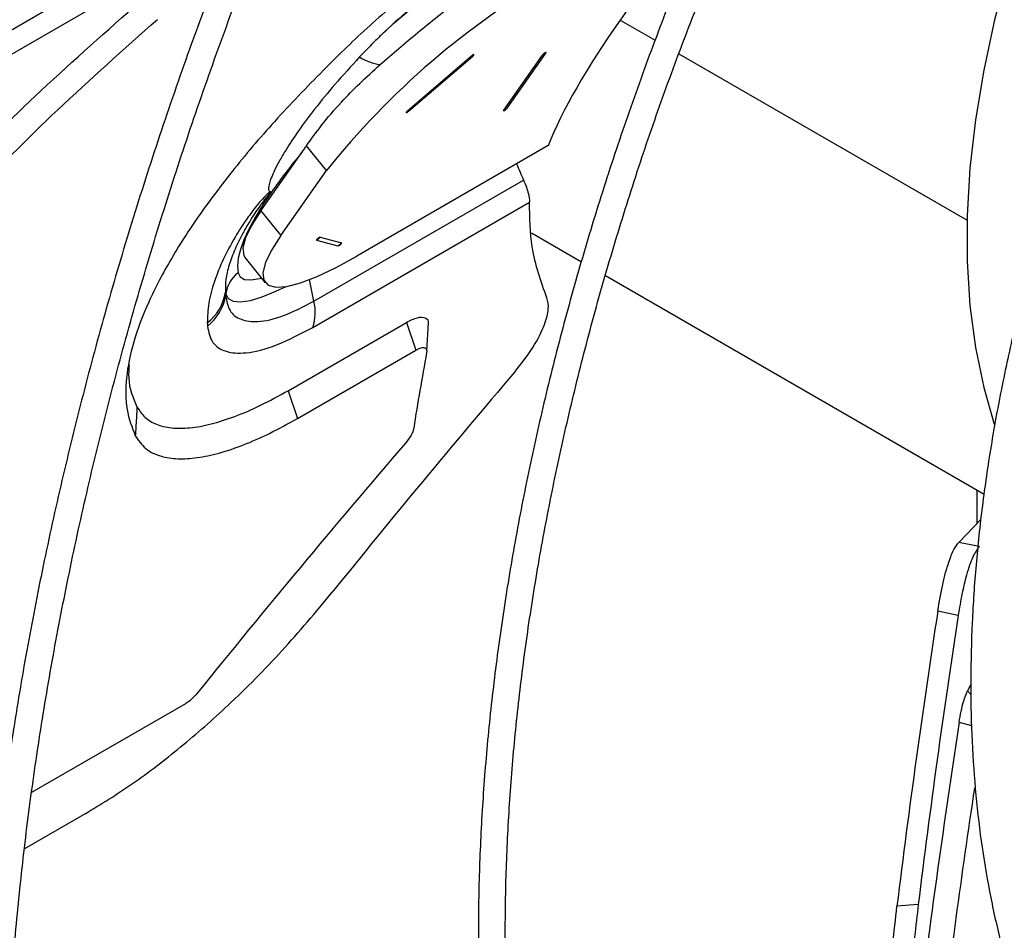
# Model space of a CAD drawing. Units: millimetres. Extents: x 5 to 414, y 3 to 291.
# Drawn here: x 342 to 345, y 140 to 143 of the extents above; entities that cross this region are included whole.
import ezdxf

# ---------------------------------------------------------------- set-up
doc = ezdxf.new("R2010")
doc.units = ezdxf.units.MM

msp = doc.modelspace()

# ---------------------------------------------------------------- linework, layer by layer
at = {"color": 7, "linetype": 'Continuous', "lineweight": 25}
for p, q in [((340.7266, 141.8581), (342.5319, 142.9003)), ((342.4917, 142.8008), (340.6978, 141.7653)), ((343.3189, 142.2261), (343.4386, 142.3964)), ((343.3297, 142.2323), (343.4494, 142.4027)), ((343.0206, 142.2234), (343.2189, 142.3937)), ((343.0244, 142.2224), (343.2227, 142.3927)), ((342.567, 141.9141), (342.6939, 142.0947)), ((342.7701, 142.0386), (342.7083, 142.1155)), ((343.4566, 142.116), (342.8644, 141.7742)), ((342.6287, 141.8374), (342.7701, 142.0386)), ((342.7312, 141.6347), (343.3803, 142.0094)), ((342.7276, 141.5534), (343.3985, 141.9407)), ((342.567, 141.9141), (342.6287, 141.8374)), ((343.4046, 141.846), (343.5595, 141.7566)), ((342.7394, 141.8232), (342.8054, 141.8055)), ((342.7508, 141.833), (342.8169, 141.8153)), ((342.5188, 141.7686), (342.5805, 141.6918)), ((343.6338, 141.7137), (344.8057, 141.0371)), ((342.4579, 141.6529), (342.4585, 141.6573)), ((342.6513, 141.3573), (343.018, 141.569)), ((343.018, 141.569), (343.0467, 141.4828)), ((343.0806, 141.4811), (343.0857, 141.5673)), ((342.68, 141.2711), (343.0467, 141.4828)), ((342.6513, 141.3573), (342.68, 141.2711)), ((344.7838, 141.0498), (344.7838, 140.9463)), ((344.7276, 140.8877), (344.796, 140.959)), ((344.7906, 140.8745), (344.7276, 140.8877)), ((344.7256, 140.6616), (344.6624, 140.6749)), ((344.7643, 140.4473), (344.7541, 140.4278)), ((341.8578, 140.1139), (342.3344, 140.389)), ((342.0228, 140.0469), (341.835, 139.9384)), ((344.6021, 139.7666), (344.5361, 139.7609))]:
    msp.add_line(p, q, dxfattribs=at)
at = {"color": 8, "linetype": 'Continuous', "lineweight": 25}
for p, q in [((343.6792, 142.5049), (343.7879, 142.4422)), ((343.8611, 142.3999), (344.7531, 141.885)), ((342.7312, 141.6347), (342.7176, 141.7014)), ((344.7541, 140.4278), (344.7655, 140.4154)), ((344.7287, 140.3308), (344.7672, 140.3203))]:
    msp.add_line(p, q, dxfattribs=at)
at = {"color": 7, "linetype": 'Continuous', "lineweight": 25, "flags": 128}
for points in [[(345.0747, 143.186), (345.053, 143.1372), (344.988, 142.9795), (344.9304, 142.8211), (344.8804, 142.6628), (344.8385, 142.5054), (344.8046, 142.3496), (344.7791, 142.1962), (344.762, 142.046), (344.7535, 141.8997), (344.7535, 141.758), (344.762, 141.6216), (344.7791, 141.4911), (344.8046, 141.3672), (344.8373, 141.2541)], [(343.2227, 142.3927), (343.2247, 142.3946), (343.2262, 142.3963), (343.2268, 142.3976), (343.2265, 142.3981), (343.2253, 142.398), (343.2235, 142.3971), (343.2212, 142.3956), (343.2189, 142.3937)], [(343.4494, 142.4027), (343.45, 142.4039), (343.4498, 142.4045), (343.4486, 142.4043), (343.4467, 142.4034), (343.4445, 142.4019), (343.4421, 142.4001), (343.4401, 142.3981), (343.4386, 142.3964)], [(343.0206, 142.2234), (343.0186, 142.2215), (343.0171, 142.2198), (343.0165, 142.2185), (343.0168, 142.218), (343.018, 142.2182), (343.0198, 142.2191), (343.0221, 142.2205), (343.0244, 142.2224)], [(343.3189, 142.2261), (343.3183, 142.2248), (343.3186, 142.2243), (343.3197, 142.2244), (343.3216, 142.2253), (343.3239, 142.2268), (343.3262, 142.2287), (343.3282, 142.2306), (343.3297, 142.2323)], [(342.5996, 141.9721), (342.5724, 141.9315), (342.5491, 141.8933), (342.5298, 141.8576), (342.5147, 141.8247), (342.5037, 141.7945), (342.497, 141.7674), (342.4946, 141.7433), (342.4964, 141.7224)], [(342.567, 141.9141), (342.5383, 141.8692), (342.5197, 141.8307), (342.5117, 141.7994), (342.5144, 141.776), (342.5188, 141.7686)], [(342.6287, 141.8374), (342.6, 141.7924), (342.5814, 141.7539), (342.5734, 141.7227), (342.5761, 141.6993), (342.5895, 141.6842), (342.6133, 141.6779), (342.647, 141.6803), (342.6899, 141.6914), (342.7412, 141.7111), (342.7997, 141.7389), (342.8644, 141.7742)], [(342.7508, 141.833), (342.7496, 141.8329), (342.7478, 141.832), (342.7455, 141.8305), (342.7432, 141.8286), (342.7411, 141.8267), (342.7397, 141.825), (342.7391, 141.8238), (342.7394, 141.8232)], [(342.8054, 141.8055), (342.8066, 141.8057), (342.8085, 141.8066), (342.8107, 141.808), (342.8131, 141.8099), (342.8151, 141.8118), (342.8165, 141.8135), (342.8172, 141.8147), (342.8169, 141.8153)]]:
    msp.add_lwpolyline(points, dxfattribs=at)
at = {"color": 8, "linetype": 'Continuous', "lineweight": 25, "flags": 128}
for points in [[(342.4964, 141.7224), (342.503, 141.7095), (342.5166, 141.7021), (342.5368, 141.7004), (342.5632, 141.7045), (342.5692, 141.7059)], [(342.4585, 141.6573), (342.4661, 141.6426), (342.4815, 141.6342), (342.5044, 141.6323), (342.5345, 141.6369), (342.5712, 141.6479), (342.6139, 141.6652), (342.6452, 141.68)]]:
    msp.add_lwpolyline(points, dxfattribs=at)
at = {"color": 7, "linetype": 'Continuous', "lineweight": 25}
for centre, radius, start, end in [((344.7434, 140.4699), 2.6852, 120.7717, 131.9182), ((344.722, 140.482), 2.4966, 119.9065, 141.4274), ((343.4317, 142.4209), 0.0254, 285.831, 314.1636), ((342.9547, 142.5127), 0.147, 236.137, 262.7527), ((343.2217, 142.3967), 0.00415, 226.5955, 283.3729), ((343.0235, 142.2264), 0.00415, 226.5955, 283.3729), ((343.312, 142.2505), 0.0254, 285.831, 314.1636), ((344.1265, 140.8952), 1.8684, 140.0599, 144.8041), ((348.1625, 144.1184), 5.2266, 203.1996, 203.7977), ((342.7217, 141.8554), 0.0367, 298.8125, 322.5214), ((342.7878, 141.8376), 0.0367, 298.8125, 322.5214), ((342.5557, 141.6443), 0.0981, 127.2337, 172.3936), ((342.3093, 141.6855), 0.1499, 307.8163, 351.305), ((342.5455, 141.6751), 0.0888, 187.9075, 191.5311), ((342.7575, 141.6695), 0.3001, 181.2817, 183.1719), ((342.308, 141.6761), 0.1517, 308.192, 351.2345), ((342.5914, 141.6002), 0.144, 341.0336, 13.8633), ((342.6943, 141.5773), 0.2932, 182.0044, 184.0039), ((349.812, 140.2033), 6.8507, 169.30556, 171.28372)]:
    msp.add_arc(centre, radius, start, end, dxfattribs=at)
for centre, major_axis, ratio, start_param, end_param in [((345.388, 143.4914), (1.9395, 1.6626), 0.218443, 2.201724, 2.432882), ((345.388, 143.4914), (1.9395, 1.6626), 0.218443, 2.432882, 2.750372), ((355.5278, 132.4011), (15.1582, 15.6437), 0.692277, 1.662673, 1.703454), ((355.122, 132.1419), (15.1994, 15.5677), 0.691721, 1.66196, 1.708366), ((359.716, 140.5121), (5.9945, 20.7476), 0.683713, 1.758129, 1.801354), ((359.716, 140.5121), (5.9686, 20.6578), 0.683713, 1.758726, 1.801238), ((360.1291, 140.1294), (6.2073, 20.8662), 0.690056, 1.773362, 1.811171)]:
    msp.add_ellipse(centre, major_axis=major_axis, ratio=ratio, start_param=start_param, end_param=end_param, dxfattribs=at)
for points, knots in [([(341.9244, 144.9041), (341.915, 144.887), (341.8528, 144.7737), (341.743, 144.5616), (341.5957, 144.2681), (341.4547, 143.9724), (341.3197, 143.6752), (341.1907, 143.3766), (341.0681, 143.0769), (340.9518, 142.7765), (340.8421, 142.4757), (340.739, 142.1748), (340.6426, 141.8741), (340.5531, 141.5738), (340.4705, 141.2744), (340.3949, 140.976), (340.3264, 140.6791), (340.2651, 140.3839), (340.211, 140.0906), (340.1642, 139.7997), (340.1247, 139.5114), (340.0925, 139.226), (340.0678, 138.9438), (340.0506, 138.665), (340.0407, 138.39), (340.0384, 138.1191), (340.0435, 137.8524), (340.0561, 137.5904), (340.0762, 137.3332), (340.1037, 137.0811), (340.1386, 136.8344), (340.1809, 136.5934), (340.2306, 136.3582), (340.2875, 136.1291), (340.3517, 135.9064), (340.423, 135.6903), (340.5015, 135.4811), (340.587, 135.2788), (340.6794, 135.0838), (340.7786, 134.8963), (340.8846, 134.7164), (340.9972, 134.5443), (341.1162, 134.3803), (341.2417, 134.2245), (341.3734, 134.0769), (341.5112, 133.9379), (341.6548, 133.8074), (341.8047, 133.6864), (341.9175, 133.602), (341.9819, 133.5607), (341.9926, 133.5539)], [0, 0, 0, 0, 0.00383, 0.025397, 0.046965, 0.068533, 0.090102, 0.11167, 0.133239, 0.154808, 0.176378, 0.197948, 0.219519, 0.24109, 0.262662, 0.284235, 0.305808, 0.327382, 0.348956, 0.370532, 0.392108, 0.413685, 0.435263, 0.456842, 0.478421, 0.500001, 0.521581, 0.543162, 0.564743, 0.586324, 0.607905, 0.629485, 0.651064, 0.672641, 0.694216, 0.715789, 0.737358, 0.758923, 0.780483, 0.802037, 0.823585, 0.845126, 0.866659, 0.888185, 0.909702, 0.931212, 0.952714, 0.974209, 0.995699, 1, 1, 1, 1]), ([(341.3178, 134.2674), (341.2836, 134.3079), (341.2072, 134.3983), (341.0961, 134.5486), (340.9831, 134.7163), (340.8768, 134.892), (340.7772, 135.0753), (340.6842, 135.2662), (340.5982, 135.4643), (340.519, 135.6695), (340.4468, 135.8815), (340.3817, 136.1003), (340.3238, 136.3254), (340.2731, 136.5568), (340.2296, 136.7942), (340.1934, 137.0373), (340.1645, 137.2859), (340.143, 137.5397), (340.1289, 137.7985), (340.1222, 138.062), (340.1229, 138.3299), (340.1311, 138.602), (340.1466, 138.878), (340.1696, 139.1576), (340.1999, 139.4405), (340.2376, 139.7264), (340.2826, 140.015), (340.3349, 140.3061), (340.3944, 140.5993), (340.461, 140.8943), (340.5348, 141.1909), (340.6155, 141.4886), (340.7032, 141.7873), (340.7977, 142.0865), (340.8989, 142.3861), (341.0068, 142.6856), (341.1213, 142.9848), (341.2421, 143.2834), (341.3692, 143.581), (341.5025, 143.8774), (341.6418, 144.1722), (341.7872, 144.465), (341.9059, 144.6956), (341.9779, 144.8275), (341.9975, 144.8635)], [0, 0, 0, 0, 0.01969, 0.044028, 0.068358, 0.092679, 0.116991, 0.141295, 0.165591, 0.189882, 0.214167, 0.238447, 0.262723, 0.286997, 0.311268, 0.335537, 0.359805, 0.384072, 0.408339, 0.432606, 0.456873, 0.48114, 0.505407, 0.529675, 0.553944, 0.578213, 0.602483, 0.626754, 0.651026, 0.675299, 0.699572, 0.723846, 0.748121, 0.772397, 0.796673, 0.82095, 0.845227, 0.869505, 0.893783, 0.918062, 0.94234, 0.96662, 0.990899, 1, 1, 1, 1]), ([(343.1524, 144.2285), (343.1304, 144.1876), (343.0622, 144.0606), (342.9537, 143.8449), (342.8268, 143.5818), (342.7062, 143.3169), (342.5917, 143.0507), (342.4836, 142.7835), (342.3818, 142.5157), (342.2866, 142.2475), (342.1981, 141.9793), (342.1164, 141.7116), (342.0416, 141.4445), (341.9738, 141.1785), (341.9131, 140.9139), (341.8596, 140.6511), (341.8133, 140.3903), (341.7743, 140.1319), (341.7427, 139.8763), (341.7185, 139.6237), (341.7017, 139.3745), (341.6924, 139.129), (341.6905, 138.8876), (341.6962, 138.6505), (341.7093, 138.418), (341.7299, 138.1904), (341.7579, 137.9681), (341.7933, 137.7513), (341.8361, 137.5404), (341.8862, 137.3354), (341.9436, 137.1369), (342.0082, 136.9449), (342.0798, 136.7599), (342.1584, 136.5819), (342.244, 136.4113), (342.3363, 136.2482), (342.4353, 136.0929), (342.5409, 135.9456), (342.6528, 135.8065), (342.7709, 135.6758), (342.8951, 135.5534), (343.0254, 135.4403), (343.1349, 135.3541), (343.2028, 135.3089), (343.2233, 135.2952)], [0, 0, 0, 0, 0.011595, 0.036048, 0.060501, 0.084954, 0.109408, 0.133862, 0.158317, 0.182773, 0.207229, 0.231686, 0.256145, 0.280604, 0.305064, 0.329526, 0.353989, 0.378453, 0.402918, 0.427384, 0.451852, 0.476321, 0.500791, 0.525262, 0.549734, 0.574206, 0.598677, 0.623148, 0.647617, 0.672084, 0.696548, 0.721007, 0.745461, 0.769908, 0.794346, 0.818775, 0.843193, 0.867599, 0.891993, 0.916373, 0.940741, 0.965098, 0.989445, 1, 1, 1, 1]), ([(342.784, 135.7877), (342.7555, 135.8192), (342.6882, 135.8934), (342.5893, 136.0203), (342.4864, 136.1664), (342.3902, 136.3207), (342.3006, 136.4827), (342.2177, 136.6521), (342.1417, 136.8288), (342.0725, 137.0126), (342.0104, 137.2032), (341.9554, 137.4004), (341.9075, 137.6039), (341.8669, 137.8135), (341.8335, 138.0289), (341.8075, 138.2498), (341.7888, 138.4759), (341.7775, 138.707), (341.7736, 138.9427), (341.7772, 139.1828), (341.7881, 139.4269), (341.8065, 139.6747), (341.8322, 139.9259), (341.8653, 140.1802), (341.9057, 140.4372), (341.9533, 140.6966), (342.0081, 140.9581), (342.0701, 141.2213), (342.1391, 141.4859), (342.2151, 141.7515), (342.298, 142.0178), (342.3876, 142.2845), (342.4838, 142.5511), (342.5866, 142.8174), (342.6957, 143.083), (342.8111, 143.3475), (342.9325, 143.6107), (343.0603, 143.872), (343.1581, 144.0647), (343.2149, 144.1695), (343.2253, 144.1887)], [0, 0, 0, 0, 0.019965, 0.047108, 0.074237, 0.101352, 0.128453, 0.155541, 0.182617, 0.209683, 0.236741, 0.263792, 0.290838, 0.317879, 0.344917, 0.371953, 0.398988, 0.426022, 0.453056, 0.48009, 0.507125, 0.53416, 0.561196, 0.588234, 0.615273, 0.642313, 0.669354, 0.696396, 0.72344, 0.750485, 0.777531, 0.804578, 0.831626, 0.858674, 0.885724, 0.912774, 0.939824, 0.966876, 0.993927, 1, 1, 1, 1]), ([(344.3022, 143.5918), (344.2798, 143.5491), (344.2179, 143.4311), (344.1229, 143.2353), (344.0168, 143.0052), (343.9171, 142.7735), (343.8236, 142.5409), (343.7366, 142.3078), (343.6562, 142.0744), (343.5826, 141.8412), (343.5159, 141.6086), (343.4561, 141.3769), (343.4034, 141.1467), (343.3579, 140.9182), (343.3197, 140.6918), (343.2888, 140.468), (343.2653, 140.2471), (343.2493, 140.0295), (343.2407, 139.8155), (343.2395, 139.6055), (343.2459, 139.3999), (343.2598, 139.199), (343.2811, 139.0031), (343.3099, 138.8127), (343.3461, 138.628), (343.3896, 138.4493), (343.4404, 138.277), (343.4984, 138.1113), (343.5634, 137.9526), (343.6355, 137.8011), (343.7144, 137.6571), (343.7999, 137.5209), (343.8921, 137.3926), (343.9906, 137.2726), (344.0952, 137.1608), (344.2062, 137.0582), (344.3, 136.9804), (344.3588, 136.9402), (344.3766, 136.928)], [0, 0, 0, 0, 0.016205, 0.044786, 0.073366, 0.101947, 0.13053, 0.159113, 0.187698, 0.216284, 0.244872, 0.273461, 0.302053, 0.330647, 0.359242, 0.387841, 0.416441, 0.445044, 0.473649, 0.502255, 0.530864, 0.559473, 0.588083, 0.616691, 0.645298, 0.673901, 0.702498, 0.731087, 0.759666, 0.788231, 0.816781, 0.845312, 0.873822, 0.90231, 0.930775, 0.959219, 0.987643, 1, 1, 1, 1]), ([(344.0648, 137.3175), (344.0622, 137.3203), (344.0252, 137.3594), (343.9597, 137.4425), (343.8689, 137.5673), (343.7853, 137.7009), (343.7082, 137.842), (343.6378, 137.9907), (343.5742, 138.1465), (343.5176, 138.3092), (343.4681, 138.4786), (343.4256, 138.6544), (343.3904, 138.8363), (343.3625, 139.024), (343.3419, 139.2171), (343.3286, 139.4154), (343.3228, 139.6184), (343.3243, 139.8259), (343.3332, 140.0376), (343.3495, 140.2529), (343.3732, 140.4716), (343.4043, 140.6933), (343.4426, 140.9176), (343.4881, 141.1441), (343.5408, 141.3724), (343.6005, 141.6022), (343.6672, 141.833), (343.7407, 142.0644), (343.821, 142.296), (343.9078, 142.5275), (344.0011, 142.7584), (344.1005, 142.9884), (344.2064, 143.2169), (344.298, 143.4049), (344.3564, 143.5158), (344.3754, 143.5519)], [0, 0, 0, 0, 0.002481, 0.034313, 0.066118, 0.097897, 0.129652, 0.161383, 0.193094, 0.224788, 0.256469, 0.288139, 0.319801, 0.351457, 0.38311, 0.414761, 0.446411, 0.478061, 0.509711, 0.541363, 0.573017, 0.604673, 0.636331, 0.667991, 0.699653, 0.731318, 0.762984, 0.794653, 0.826323, 0.857995, 0.889668, 0.921342, 0.953018, 0.984694, 1, 1, 1, 1]), ([(343.5826, 142.9852), (343.5528, 142.9676), (343.4932, 142.9324), (343.3983, 142.871), (343.3012, 142.8044), (343.2027, 142.7327), (343.1047, 142.6572), (343.0142, 142.5833), (342.9324, 142.5128), (342.8589, 142.4463), (342.8132, 142.4019), (342.7904, 142.3797)], [0, 0, 0, 0, 0.118432, 0.236839, 0.355122, 0.473364, 0.59169, 0.709952, 0.806794, 0.903164, 1, 1, 1, 1]), ([(345.4286, 142.9853), (345.414, 142.9567), (345.3679, 142.8658), (345.2963, 142.7106), (345.2139, 142.5202), (345.1381, 142.3287), (345.0689, 142.1368), (345.0063, 141.9447), (344.9506, 141.7531), (344.9019, 141.5624), (344.8604, 141.3731), (344.8261, 141.1856), (344.7992, 141.0004), (344.7797, 140.818), (344.7677, 140.6387), (344.7633, 140.4631), (344.7665, 140.2917), (344.7772, 140.1247), (344.7955, 139.9627), (344.8214, 139.806), (344.8548, 139.6551), (344.8957, 139.5105), (344.9439, 139.3724), (344.9994, 139.2412), (345.0619, 139.1174), (345.1313, 139.0013), (345.2074, 138.8932), (345.29, 138.7933), (345.3789, 138.7023), (345.4617, 138.6286), (345.5172, 138.5891), (345.5389, 138.5737)], [0, 0, 0, 0, 0.016365, 0.051985, 0.087607, 0.123234, 0.158865, 0.194503, 0.230149, 0.265802, 0.301464, 0.337136, 0.372819, 0.408511, 0.444214, 0.479927, 0.515648, 0.551375, 0.587103, 0.622827, 0.658539, 0.694229, 0.729886, 0.765497, 0.801047, 0.836521, 0.871909, 0.907201, 0.942396, 0.977501, 1, 1, 1, 1]), ([(343.3679, 142.7852), (343.3298, 142.762), (343.2539, 142.7157), (343.1396, 142.6318), (343.0365, 142.5482), (342.9784, 142.4946), (342.9495, 142.4679)], [0, 0, 0, 0, 0.2825, 0.563482, 0.782654, 1, 1, 1, 1]), ([(342.9362, 142.3669), (342.9746, 142.4004), (343.0515, 142.4673), (343.1673, 142.5581), (343.2738, 142.6351), (343.3352, 142.6754), (343.3659, 142.6956)], [0, 0, 0, 0, 0.2797519, 0.5598367, 0.7800171, 1, 1, 1, 1]), ([(340.5318, 139.4257), (340.5197, 139.5137), (340.4955, 139.6896), (340.5065, 139.9675), (340.5533, 140.2532), (340.6397, 140.5458), (340.7647, 140.843), (340.9249, 141.1374), (341.1167, 141.427), (341.3366, 141.7105), (341.5872, 141.9921), (341.8645, 142.2714), (342.0713, 142.4543), (342.1747, 142.5458)], [0, 0, 0, 0, 0.093363, 0.186729, 0.280061, 0.373371, 0.466675, 0.559969, 0.647947, 0.735927, 0.823937, 0.911971, 1, 1, 1, 1]), ([(340.6257, 139.4275), (340.6135, 139.5164), (340.5893, 139.6927), (340.6015, 139.9698), (340.649, 140.2512), (340.7344, 140.537), (340.8564, 140.8258), (341.0117, 141.1114), (341.1977, 141.3933), (341.4118, 141.671), (341.6582, 141.9497), (341.9346, 142.2295), (342.1425, 142.4141), (342.2473, 142.5071)], [0, 0, 0, 0, 0.095839, 0.190182, 0.283309, 0.375554, 0.467291, 0.558874, 0.645464, 0.732576, 0.820527, 0.909592, 1, 1, 1, 1]), ([(342.9495, 142.4679), (342.9403, 142.4591), (342.9253, 142.4446), (342.9052, 142.4245), (342.8887, 142.4075), (342.8781, 142.3963), (342.8728, 142.3907)], [0, 0, 0, 0, 0.341677, 0.56187, 0.781322, 1, 1, 1, 1]), ([(342.7904, 142.3797), (342.7381, 142.3266), (342.6336, 142.2206), (342.4982, 142.064), (342.3818, 141.9121), (342.2873, 141.7667), (342.2164, 141.6309), (342.1696, 141.5061), (342.1475, 141.3946), (342.1479, 141.2958), (342.1683, 141.2438), (342.1785, 141.2177)], [0, 0, 0, 0, 0.112505, 0.224695, 0.336536, 0.448165, 0.559794, 0.669444, 0.779301, 0.889501, 1, 1, 1, 1]), ([(342.8728, 142.3907), (342.8468, 142.3622), (342.7969, 142.3075), (342.7342, 142.231), (342.6838, 142.1634), (342.6486, 142.1102), (342.625, 142.07), (342.6099, 142.0409), (342.597, 142.0117), (342.5905, 141.99), (342.5904, 141.9763), (342.594, 141.9744), (342.5955, 141.9736)], [0, 0, 0, 0, 0.178507, 0.342204, 0.491128, 0.625374, 0.708862, 0.782377, 0.846093, 0.943903, 0.976676, 1, 1, 1, 1]), ([(342.7083, 142.1155), (342.7232, 142.1365), (342.7529, 142.1786), (342.8103, 142.2454), (342.8717, 142.3085), (342.9147, 142.3474), (342.9362, 142.3669)], [0, 0, 0, 0, 0.280058, 0.560149, 0.779844, 1, 1, 1, 1]), ([(342.6939, 142.0947), (342.6966, 142.0986), (342.7015, 142.1055), (342.7062, 142.1124), (342.7083, 142.1155)], [0, 0, 0, 0, 0.562537, 1, 1, 1, 1]), ([(343.3803, 142.0094), (343.3863, 141.9944), (343.397, 141.9671), (343.3981, 141.9489), (343.3985, 141.9407)], [0, 0, 0, 0, 0.552408, 1, 1, 1, 1]), ([(342.5955, 141.9736), (342.5928, 141.9714), (342.586, 141.9656), (342.5734, 141.9526), (342.5522, 141.9283), (342.5208, 141.8864), (342.484, 141.8291), (342.4486, 141.762), (342.4209, 141.6934), (342.403, 141.626), (342.4019, 141.587), (342.4013, 141.567)], [0, 0, 0, 0, 0.01422, 0.036724, 0.075267, 0.157577, 0.291476, 0.445906, 0.620344, 0.806511, 1, 1, 1, 1]), ([(342.5996, 141.9721), (342.5994, 141.9719), (342.5989, 141.9716), (342.598, 141.9709), (342.5966, 141.9698), (342.5946, 141.9678), (342.5876, 141.9605), (342.58, 141.9508), (342.5701, 141.9378), (342.5601, 141.9237), (342.5469, 141.9043), (342.5295, 141.8771), (342.5078, 141.8392), (342.4854, 141.7936), (342.4677, 141.7457), (342.4572, 141.7007), (342.4574, 141.6755), (342.4576, 141.6628)], [0, 0, 0, 0, 0.001384, 0.003005, 0.005084, 0.00941, 0.015671, 0.054672, 0.07942, 0.114122, 0.163233, 0.233967, 0.33902, 0.490407, 0.656833, 0.827246, 1, 1, 1, 1]), ([(342.5955, 141.9736), (342.5968, 141.9735), (342.5987, 141.9733), (342.5994, 141.9724), (342.5996, 141.9721)], [0, 0, 0, 0, 0.673602, 1, 1, 1, 1]), ([(343.4527, 141.6446), (343.4344, 141.6954), (343.4018, 141.7859), (343.3995, 141.8935), (343.3985, 141.9407)], [0, 0, 0, 0, 0.5614541, 1, 1, 1, 1]), ([(342.4579, 141.6529), (342.461, 141.6359), (342.4669, 141.6022), (342.5026, 141.5752), (342.5579, 141.568), (342.634, 141.5841), (342.699, 141.6179), (342.7312, 141.6347)], [0, 0, 0, 0, 0.196184, 0.3881595, 0.5751024, 0.789463, 1, 1, 1, 1]), ([(343.353, 141.4152), (343.3729, 141.4406), (343.4127, 141.4914), (343.4462, 141.5595), (343.4603, 141.6124), (343.4553, 141.6339), (343.4527, 141.6446)], [0, 0, 0, 0, 0.279208, 0.559528, 0.78012, 1, 1, 1, 1]), ([(343.018, 141.569), (343.0299, 141.5749), (343.0536, 141.5867), (343.0752, 141.5848), (343.085, 141.5767), (343.0848, 141.568), (343.0847, 141.566)], [0, 0, 0, 0, 0.330236, 0.661196, 0.921923, 1, 1, 1, 1]), ([(342.4018, 141.5568), (342.4057, 141.5388), (342.4133, 141.5028), (342.4557, 141.4757), (342.5212, 141.4708), (342.6117, 141.4925), (342.6891, 141.5332), (342.7276, 141.5534)], [0, 0, 0, 0, 0.1926679, 0.383025, 0.5701416, 0.786541, 1, 1, 1, 1]), ([(343.0467, 141.4828), (343.0525, 141.4857), (343.0644, 141.4916), (343.0756, 141.4909), (343.0811, 141.4849), (343.0806, 141.478), (343.0803, 141.4746)], [0, 0, 0, 0, 0.275988, 0.564618, 0.783394, 1, 1, 1, 1]), ([(342.1593, 141.437), (342.1584, 141.4237), (342.1549, 141.3728), (342.1715, 141.3352), (342.1836, 141.3075)], [0, 0, 0, 0, 0.262605, 1, 1, 1, 1]), ([(342.1836, 141.3075), (342.191, 141.296), (342.2058, 141.2731), (342.2424, 141.2516), (342.2891, 141.2403), (342.346, 141.2406), (342.4117, 141.2524), (342.4854, 141.276), (342.5652, 141.3099), (342.6226, 141.3415), (342.6513, 141.3573)], [0, 0, 0, 0, 0.1239024, 0.2482825, 0.3730693, 0.4985884, 0.6238922, 0.7491411, 0.8745864, 1, 1, 1, 1]), ([(342.1836, 141.3075), (342.1831, 141.2972), (342.1821, 141.2803), (342.1808, 141.2567), (342.1796, 141.2372), (342.1789, 141.2242), (342.1785, 141.2177)], [0, 0, 0, 0, 0.345046, 0.565542, 0.783859, 1, 1, 1, 1]), ([(342.1785, 141.2177), (342.188, 141.2035), (342.2072, 141.1752), (342.2473, 141.1567), (342.2831, 141.1489), (342.3097, 141.1464), (342.3385, 141.1467), (342.3799, 141.1507), (342.4367, 141.1626), (342.5121, 141.1879), (342.5931, 141.2231), (342.651, 141.2551), (342.68, 141.2711)], [0, 0, 0, 0, 0.145017, 0.290028, 0.349289, 0.408345, 0.46741, 0.526699, 0.64494, 0.763191, 0.881591, 1, 1, 1, 1]), ([(343.0404, 141.2415), (343.0395, 141.2377), (343.0378, 141.2303), (343.0297, 141.2142), (343.0203, 141.2021), (343.0145, 141.1948)], [0, 0, 0, 0, 0.282177, 0.561223, 1, 1, 1, 1]), ([(344.6624, 140.6749), (344.6673, 140.7034), (344.6771, 140.7606), (344.695, 140.8248), (344.7123, 140.8687), (344.7225, 140.8814), (344.7276, 140.8877)], [0, 0, 0, 0, 0.279118, 0.559335, 0.779919, 1, 1, 1, 1]), ([(344.7906, 140.8745), (344.7841, 140.8658), (344.7711, 140.8484), (344.7525, 140.7929), (344.7369, 140.7292), (344.7294, 140.6841), (344.7256, 140.6616)], [0, 0, 0, 0, 0.279715, 0.560053, 0.780441, 1, 1, 1, 1]), ([(342.0228, 140.0469), (342.0717, 140.0769), (342.1694, 140.1368), (342.3188, 140.2516), (342.4746, 140.3888), (342.6346, 140.5497), (342.7371, 140.6722), (342.7882, 140.7334)], [0, 0, 0, 0, 0.187713, 0.37511, 0.562009, 0.781431, 1, 1, 1, 1]), ([(342.3709, 140.4215), (342.3643, 140.414), (342.3526, 140.4008), (342.3399, 140.3926), (342.3344, 140.389)], [0, 0, 0, 0, 0.561975, 1, 1, 1, 1]), ([(344.7287, 140.3308), (344.7306, 140.3423), (344.7345, 140.3654), (344.7432, 140.4017), (344.75, 140.4179), (344.7541, 140.4278)], [0, 0, 0, 0, 0.2804097, 0.5610077, 1, 1, 1, 1]), ([(344.7287, 140.3308), (344.7011, 140.1462), (344.6519, 139.8165), (344.611, 139.4861), (344.593, 139.3407)], [0, 0, 0, 0, 0.559998, 1, 1, 1, 1]), ([(344.4723, 138.7236), (344.4727, 138.7812), (344.4736, 138.8962), (344.4803, 139.0868), (344.4919, 139.2965), (344.5093, 139.5243), (344.5272, 139.6821), (344.5361, 139.7609)], [0, 0, 0, 0, 0.187715, 0.375113, 0.562013, 0.781435, 1, 1, 1, 1]), ([(344.6021, 139.7666), (344.5944, 139.6999), (344.5791, 139.5662), (344.5622, 139.3626), (344.5489, 139.1506), (344.54, 138.9337), (344.5389, 138.7975), (344.5383, 138.7293)], [0, 0, 0, 0, 0.185466, 0.371539, 0.55823, 0.778873, 1, 1, 1, 1])]:
    msp.add_open_spline(points, degree=3, knots=knots, dxfattribs=at)

doc.saveas('drawing.dxf')
